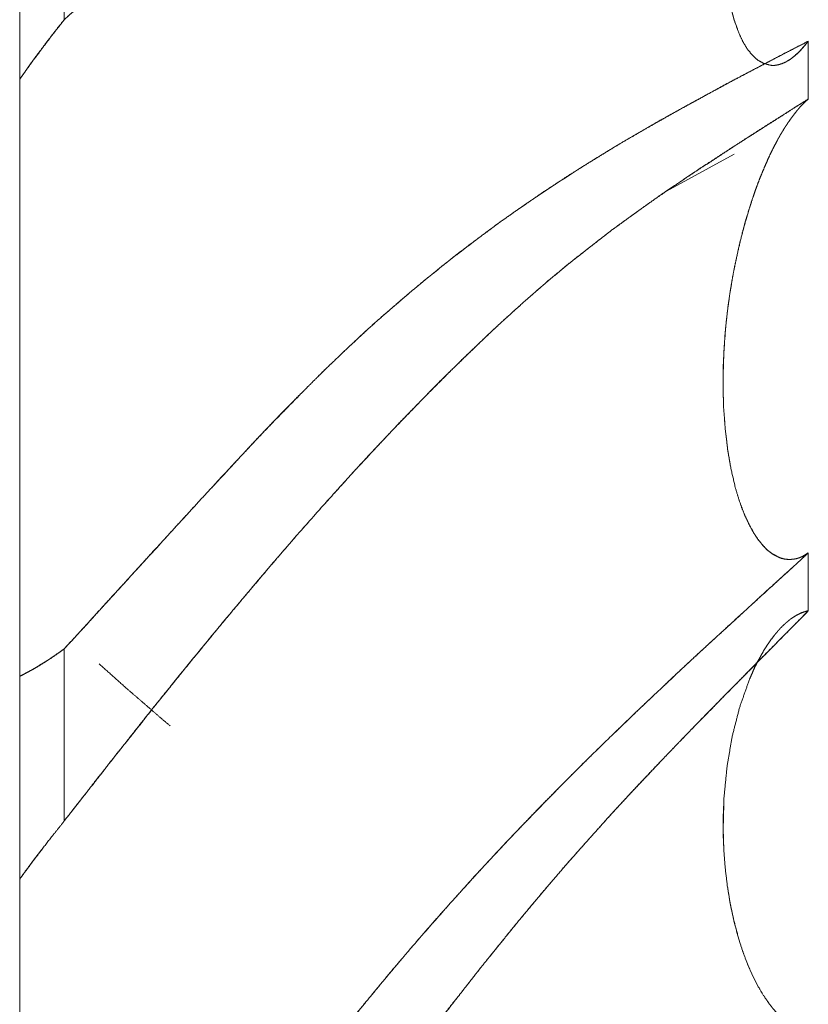
# Model space of a CAD drawing. Units: millimetres. Extents: x 1465 to 9445, y 133 to 6416.
# Drawn here: x 2701 to 2702, y 4168 to 4169 of the extents above; entities that cross this region are included whole.
import ezdxf

# ---------------------------------------------------------------- set-up
doc = ezdxf.new("R2010")
doc.units = ezdxf.units.MM
doc.layers.add('Trimetric', color=7, linetype='Continuous')

msp = doc.modelspace()

# ---------------------------------------------------------------- linework, layer by layer
at = {"layer": 'Trimetric', "color": 41, "linetype": 'Continuous', "lineweight": 18}
msp.add_line((2701.2649, 4338.0962), (2701.2649, 2215.3062), dxfattribs=at)
at = {"layer": 'Trimetric', "color": 122, "linetype": 'Continuous', "lineweight": 18}
msp.add_line((2702.0815, 4168.5425), (2701.9998, 4168.498), dxfattribs=at)
for points, knots in [([(2702.1662, 4169.1515), (2702.1536, 4169.1495), (2702.1412, 4169.1475), (2702.1278, 4169.1452), (2702.1143, 4169.1432), (2702.0999, 4169.1406), (2702.0853, 4169.1383), (2702.0546, 4169.1323), (2702.0451, 4169.1307), (2702.0355, 4169.1287), (2702.017, 4169.125), (2701.9983, 4169.1207), (2701.9704, 4169.1138), (2701.9426, 4169.1062), (2701.9241, 4169.1009), (2701.9056, 4169.0946), (2701.8872, 4169.0883), (2701.869, 4169.0814), (2701.8512, 4169.0741), (2701.8333, 4169.0665), (2701.8118, 4169.0566), (2701.7905, 4169.0463), (2701.7587, 4169.0298), (2701.7271, 4169.0123), (2701.6878, 4168.9888), (2701.6488, 4168.964), (2701.6142, 4168.9405), (2701.5796, 4168.916), (2701.5495, 4168.8939), (2701.5196, 4168.871), (2701.496, 4168.8522), (2701.4723, 4168.833), (2701.4503, 4168.8148), (2701.4283, 4168.7963), (2701.4078, 4168.7788), (2701.3875, 4168.7609), (2701.3688, 4168.7444), (2701.3499, 4168.7275), (2701.3328, 4168.712), (2701.3157, 4168.6964)], [0, 0, 0.012935, 0.025703, 0.039522, 0.053454, 0.068324, 0.083304, 0.115153, 0.124881, 0.134838, 0.154026, 0.173519, 0.202793, 0.232075, 0.251657, 0.271539, 0.291262, 0.311056, 0.330661, 0.350395, 0.374465, 0.398525, 0.434918, 0.47164, 0.51823, 0.565239, 0.607716, 0.650768, 0.688762, 0.727025, 0.757769, 0.788723, 0.817738, 0.846968, 0.874392, 0.901909, 0.927276, 0.952992, 0.976558, 1, 1]), ([(2701.3157, 4168.6964), (2701.3283, 4168.708), (2701.341, 4168.7192), (2701.3538, 4168.7308), (2701.3663, 4168.7421), (2701.3791, 4168.7536), (2701.392, 4168.7649), (2701.4047, 4168.7758), (2701.4174, 4168.787), (2701.4295, 4168.7973), (2701.4414, 4168.8072), (2701.4538, 4168.8178), (2701.4664, 4168.828), (2701.4794, 4168.839), (2701.4925, 4168.8495), (2701.5061, 4168.8601), (2701.5196, 4168.871), (2701.5373, 4168.8846), (2701.555, 4168.8978), (2701.5722, 4168.9107), (2701.5894, 4168.923), (2701.6059, 4168.9349), (2701.6226, 4168.9465), (2701.6464, 4168.9623), (2701.6704, 4168.9779), (2701.6987, 4168.9954), (2701.7271, 4169.0123), (2701.7376, 4169.0182), (2701.7481, 4169.0242), (2701.7693, 4169.0354), (2701.7863, 4169.0443), (2701.8032, 4169.0526), (2701.8183, 4169.0599), (2701.8333, 4169.0665), (2701.8614, 4169.0784), (2701.8897, 4169.0893), (2701.9162, 4169.0983), (2701.9426, 4169.1062), (2701.9631, 4169.1121), (2701.9838, 4169.1171), (2702.0268, 4169.127), (2702.0491, 4169.1313), (2702.0716, 4169.1356), (2702.0949, 4169.1396), (2702.1181, 4169.1436), (2702.1422, 4169.1475), (2702.1662, 4169.1515)], [0, 0, 0.01737, 0.034639, 0.052132, 0.069276, 0.086769, 0.104165, 0.121213, 0.138483, 0.154583, 0.170339, 0.186913, 0.203401, 0.220706, 0.237798, 0.255284, 0.272979, 0.295641, 0.3181, 0.339954, 0.361411, 0.382126, 0.402784, 0.431877, 0.460927, 0.494748, 0.528364, 0.540562, 0.552906, 0.577272, 0.596822, 0.615918, 0.63291, 0.64962, 0.680656, 0.711469, 0.739856, 0.767938, 0.789644, 0.811254, 0.85611, 0.879221, 0.902498, 0.926542, 0.95042, 0.975293, 1, 1]), ([(2702.1662, 4169.1515), (2702.1645, 4169.1492), (2702.163, 4169.1469), (2702.1601, 4169.1422), (2702.1584, 4169.1399), (2702.1554, 4169.1353), (2702.154, 4169.1327), (2702.1525, 4169.1303), (2702.1495, 4169.125), (2702.1465, 4169.1198), (2702.145, 4169.1168), (2702.1435, 4169.1141), (2702.142, 4169.1112), (2702.1406, 4169.1085), (2702.1376, 4169.1026), (2702.1363, 4169.0996), (2702.1348, 4169.0966), (2702.1333, 4169.0933), (2702.132, 4169.0903), (2702.1305, 4169.087), (2702.1291, 4169.084), (2702.1277, 4169.0807), (2702.1197, 4169.0615), (2702.1124, 4169.0417), (2702.1053, 4169.0209), (2702.0989, 4168.9997), (2702.0933, 4168.9789), (2702.0881, 4168.958), (2702.0835, 4168.9369), (2702.0795, 4168.9157), (2702.0762, 4168.8945), (2702.0734, 4168.8734), (2702.0713, 4168.8525), (2702.0698, 4168.8317), (2702.069, 4168.8105), (2702.0688, 4168.7897), (2702.0696, 4168.7702), (2702.0711, 4168.751), (2702.0736, 4168.7308), (2702.0772, 4168.712), (2702.0817, 4168.6954), (2702.0871, 4168.6805), (2702.0934, 4168.6676)], [0, 0, 0.005631, 0.011078, 0.021971, 0.027602, 0.038496, 0.044504, 0.049951, 0.061967, 0.073982, 0.080569, 0.086577, 0.093163, 0.099171, 0.112343, 0.11879, 0.125376, 0.132554, 0.139, 0.146178, 0.152624, 0.159802, 0.200888, 0.242717, 0.286289, 0.330081, 0.372792, 0.415259, 0.45814, 0.500761, 0.54316, 0.585419, 0.626875, 0.668216, 0.710139, 0.751377, 0.79003, 0.828107, 0.868335, 0.906333, 0.940232, 0.971604, 1, 1]), ([(2702.1662, 4169.1515), (2702.1645, 4169.1492), (2702.1629, 4169.1465), (2702.1612, 4169.1442), (2702.1583, 4169.1396), (2702.1553, 4169.135), (2702.1526, 4169.1303), (2702.15, 4169.1257), (2702.1487, 4169.1234), (2702.1475, 4169.1214), (2702.1463, 4169.1191), (2702.1452, 4169.1171), (2702.143, 4169.1128), (2702.1419, 4169.1108), (2702.1399, 4169.1069), (2702.1381, 4169.1032), (2702.1372, 4169.1016), (2702.1364, 4169.0996), (2702.1348, 4169.0963), (2702.1341, 4169.0949), (2702.1334, 4169.0933), (2702.1321, 4169.0906), (2702.1315, 4169.0893), (2702.131, 4169.088), (2702.1305, 4169.087), (2702.13, 4169.0857), (2702.129, 4169.0837), (2702.1283, 4169.082), (2702.1277, 4169.0807), (2702.1234, 4169.0701), (2702.1192, 4169.0599), (2702.1153, 4169.0496), (2702.1116, 4169.0391), (2702.1081, 4169.0291), (2702.1048, 4169.0189), (2702.0989, 4168.9997), (2702.0878, 4168.956), (2702.079, 4168.9124), (2702.0733, 4168.8717), (2702.0698, 4168.8317), (2702.069, 4168.8105), (2702.069, 4168.7897), (2702.0696, 4168.7702), (2702.0711, 4168.751), (2702.0736, 4168.7311), (2702.0771, 4168.7123), (2702.0815, 4168.6958), (2702.0871, 4168.6805), (2702.0914, 4168.6713), (2702.0964, 4168.663), (2702.102, 4168.6561), (2702.1081, 4168.6504), (2702.1151, 4168.6465), (2702.1225, 4168.6445), (2702.1242, 4168.6442), (2702.1278, 4168.6442), (2702.1296, 4168.6445), (2702.1316, 4168.6448), (2702.1359, 4168.6461), (2702.1406, 4168.6481), (2702.143, 4168.6495), (2702.1457, 4168.6511), (2702.1482, 4168.6531), (2702.1538, 4168.6577), (2702.1568, 4168.6607), (2702.1597, 4168.664), (2702.163, 4168.668), (2702.1662, 4168.6719)], [0, 0, 0.00476, 0.00998, 0.01474, 0.023949, 0.033159, 0.042081, 0.051003, 0.055464, 0.059308, 0.063638, 0.067482, 0.075524, 0.079368, 0.086792, 0.093597, 0.09669, 0.100287, 0.106473, 0.108948, 0.111927, 0.116876, 0.119351, 0.121715, 0.123571, 0.125935, 0.129647, 0.132626, 0.135101, 0.154213, 0.172708, 0.191102, 0.209825, 0.227413, 0.245437, 0.27904, 0.354395, 0.428893, 0.497638, 0.564843, 0.600283, 0.635143, 0.667808, 0.699998, 0.733456, 0.765527, 0.794184, 0.82132, 0.838402, 0.854534, 0.869485, 0.883387, 0.89677, 0.909655, 0.912477, 0.918563, 0.921657, 0.925022, 0.932549, 0.940977, 0.94568, 0.9509, 0.956215, 0.968401, 0.975443, 0.982888, 0.991531, 1, 1]), ([(2701.2648, 4168.6283), (2701.2702, 4168.6359), (2701.2757, 4168.6438), (2701.2879, 4168.6604), (2701.2946, 4168.669), (2701.3012, 4168.6779), (2701.3157, 4168.6964)], [0, 0, 0.110033, 0.223247, 0.465037, 0.592547, 0.72316, 1, 1]), ([(2701.3157, 4168.6964), (2701.3104, 4168.6898), (2701.3053, 4168.6832), (2701.295, 4168.67), (2701.2899, 4168.663), (2701.285, 4168.6561), (2701.2798, 4168.6495), (2701.2699, 4168.6356), (2701.2648, 4168.6283)], [0, 0, 0.099559, 0.197916, 0.39463, 0.496087, 0.596402, 0.694759, 0.89539, 1, 1]), ([(2702.1662, 4168.6719), (2702.1298, 4168.6531), (2702.0933, 4168.6339), (2702.0744, 4168.624), (2702.0557, 4168.6137), (2702.0256, 4168.5972), (2701.9972, 4168.5813), (2701.9838, 4168.5737), (2701.9702, 4168.5658), (2701.9575, 4168.5585), (2701.9448, 4168.5509), (2701.9183, 4168.5347), (2701.892, 4168.5182), (2701.8632, 4168.4993), (2701.8348, 4168.4798), (2701.8115, 4168.4633), (2701.7885, 4168.4461), (2701.7576, 4168.4226), (2701.7268, 4168.3978), (2701.7096, 4168.3835), (2701.6924, 4168.3687), (2701.6779, 4168.3561), (2701.6635, 4168.3432), (2701.64, 4168.3214), (2701.6309, 4168.3128), (2701.622, 4168.3042), (2701.6043, 4168.287), (2701.5868, 4168.2694), (2701.5527, 4168.2344), (2701.5361, 4168.2172), (2701.4945, 4168.1725), (2701.4692, 4168.1451), (2701.4437, 4168.1173), (2701.4182, 4168.0892), (2701.3703, 4168.0369), (2701.343, 4168.0068), (2701.3157, 4167.9771)], [0, 0, 0.036989, 0.074248, 0.093479, 0.11272, 0.14372, 0.173125, 0.187031, 0.201215, 0.214454, 0.227843, 0.255852, 0.283892, 0.314945, 0.346083, 0.371888, 0.397803, 0.432854, 0.468524, 0.48867, 0.509201, 0.526559, 0.544002, 0.572944, 0.584243, 0.595434, 0.617709, 0.640087, 0.684214, 0.705752, 0.760885, 0.794586, 0.828608, 0.86285, 0.926876, 0.963548, 1, 1]), ([(2701.3157, 4167.9771), (2701.3281, 4167.9906), (2701.3407, 4168.0042), (2701.3534, 4168.0184), (2701.3662, 4168.0323), (2701.3792, 4168.0465), (2701.3921, 4168.0608), (2701.4186, 4168.0899), (2701.4358, 4168.1087), (2701.453, 4168.1272), (2701.4698, 4168.1458), (2701.4867, 4168.1639), (2701.5198, 4168.1997), (2701.54, 4168.2215), (2701.5502, 4168.2321), (2701.5603, 4168.2427), (2701.5705, 4168.2532), (2701.591, 4168.2737), (2701.6116, 4168.2943), (2701.639, 4168.3204), (2701.6562, 4168.3366), (2701.6737, 4168.3525), (2701.6913, 4168.3677), (2701.709, 4168.3829), (2701.7268, 4168.3978), (2701.7455, 4168.413), (2701.7642, 4168.4279), (2701.782, 4168.4414), (2701.8001, 4168.455), (2701.8174, 4168.4676), (2701.8348, 4168.4798), (2701.8532, 4168.4924), (2701.8715, 4168.5046), (2701.9082, 4168.5284), (2701.9264, 4168.5397), (2701.9448, 4168.5509), (2701.9656, 4168.5631), (2701.9866, 4168.5754), (2702.0051, 4168.586), (2702.0235, 4168.5962), (2702.0395, 4168.6048), (2702.0557, 4168.6137), (2702.0847, 4168.6293), (2702.1136, 4168.6445), (2702.1399, 4168.6584), (2702.1662, 4168.6719)], [0, 0, 0.016589, 0.033279, 0.05051, 0.067521, 0.084953, 0.102285, 0.137792, 0.160828, 0.183643, 0.206257, 0.228651, 0.272594, 0.299426, 0.312728, 0.325926, 0.339228, 0.365406, 0.391584, 0.425794, 0.447126, 0.468474, 0.489427, 0.510492, 0.531478, 0.55323, 0.574795, 0.595038, 0.6154, 0.634749, 0.653925, 0.674006, 0.693921, 0.733422, 0.752727, 0.772159, 0.793972, 0.815914, 0.83517, 0.85415, 0.870579, 0.887282, 0.916936, 0.94645, 0.973294, 1, 1]), ([(2702.1392, 4168.6475), (2702.1407, 4168.6481), (2702.142, 4168.6491), (2702.1434, 4168.6498), (2702.1449, 4168.6508), (2702.1475, 4168.6524), (2702.1501, 4168.6547), (2702.1554, 4168.6594), (2702.1607, 4168.6653), (2702.1635, 4168.6683), (2702.1662, 4168.6719)], [0, 0, 0.044287, 0.089254, 0.129473, 0.178112, 0.262955, 0.358556, 0.549757, 0.766345, 0.877677, 1, 1]), ([(2701.3157, 4167.7803), (2701.3283, 4167.7965), (2701.3538, 4167.8289), (2701.3663, 4167.8451), (2701.3791, 4167.8613), (2701.392, 4167.8772), (2701.4174, 4167.9096), (2701.4295, 4167.9245), (2701.4414, 4167.9394), (2701.4538, 4167.9549), (2701.4664, 4167.9701), (2701.4925, 4168.0019), (2701.5196, 4168.0343), (2701.5373, 4168.0555), (2701.555, 4168.0763), (2701.5722, 4168.0961), (2701.5894, 4168.1157), (2701.6059, 4168.1345), (2701.6464, 4168.1795), (2701.6704, 4168.2053), (2701.6987, 4168.2354), (2701.7271, 4168.2645), (2701.7376, 4168.2754), (2701.7481, 4168.286), (2701.7587, 4168.2962), (2701.7693, 4168.3068), (2701.7863, 4168.323), (2701.8032, 4168.3392), (2701.8183, 4168.3531), (2701.8333, 4168.3667), (2701.8614, 4168.3915), (2701.8897, 4168.4153), (2701.9162, 4168.4361), (2701.9426, 4168.4566), (2701.9631, 4168.4715), (2701.9838, 4168.4864), (2702.0053, 4168.5013), (2702.0268, 4168.5158), (2702.0491, 4168.5307), (2702.0716, 4168.5453), (2702.0949, 4168.5605), (2702.1181, 4168.5754), (2702.1422, 4168.5906), (2702.1662, 4168.6058)], [0, 0, 0.017182, 0.051716, 0.068897, 0.086164, 0.103301, 0.137835, 0.15389, 0.169858, 0.186519, 0.203052, 0.237501, 0.272908, 0.296021, 0.318923, 0.340923, 0.362715, 0.383724, 0.434442, 0.463949, 0.498548, 0.532642, 0.545283, 0.557822, 0.570168, 0.582707, 0.602404, 0.622001, 0.639159, 0.65613, 0.68754, 0.718513, 0.746728, 0.774773, 0.796, 0.81734, 0.839246, 0.860995, 0.883474, 0.905917, 0.929242, 0.9523, 0.976209, 1, 1]), ([(2702.1662, 4168.6058), (2702.1536, 4168.5979), (2702.1412, 4168.5899), (2702.1278, 4168.5813), (2702.1143, 4168.5727), (2702.0999, 4168.5635), (2702.0853, 4168.5542), (2702.0699, 4168.5443), (2702.0546, 4168.534), (2702.0451, 4168.5281), (2702.0355, 4168.5218), (2702.017, 4168.5092), (2701.9983, 4168.4967), (2701.9704, 4168.4768), (2701.9426, 4168.4566), (2701.9241, 4168.4424), (2701.9056, 4168.4279), (2701.8872, 4168.413), (2701.869, 4168.3981), (2701.8512, 4168.3826), (2701.8333, 4168.3667), (2701.8118, 4168.3472), (2701.7905, 4168.327), (2701.7587, 4168.2962), (2701.7271, 4168.2645), (2701.6878, 4168.2238), (2701.6488, 4168.1821), (2701.6142, 4168.1438), (2701.5796, 4168.1047), (2701.5495, 4168.0697), (2701.5196, 4168.0343), (2701.496, 4168.0062), (2701.4723, 4167.9774), (2701.4283, 4167.9232), (2701.4078, 4167.8977), (2701.3875, 4167.8719), (2701.3688, 4167.8481), (2701.3499, 4167.8243), (2701.3328, 4167.8021), (2701.3157, 4167.7803)], [0, 0, 0.012454, 0.02479, 0.038126, 0.051579, 0.065913, 0.080365, 0.095698, 0.111184, 0.120524, 0.130131, 0.148883, 0.16775, 0.196467, 0.225232, 0.244796, 0.26453, 0.284328, 0.304019, 0.323856, 0.343876, 0.3682, 0.392799, 0.429835, 0.467357, 0.514779, 0.562612, 0.605874, 0.64955, 0.68826, 0.727092, 0.757869, 0.789073, 0.847581, 0.874974, 0.902497, 0.927857, 0.953303, 0.976803, 1, 1]), ([(2702.1662, 4168.6058), (2702.1645, 4168.6041), (2702.1629, 4168.6028), (2702.1612, 4168.6012), (2702.1597, 4168.5995), (2702.1583, 4168.5982), (2702.1553, 4168.5949), (2702.1526, 4168.5916), (2702.15, 4168.5883), (2702.1488, 4168.5866), (2702.1477, 4168.5853), (2702.1454, 4168.582), (2702.1444, 4168.5803), (2702.1432, 4168.579), (2702.1422, 4168.5774), (2702.1414, 4168.576), (2702.1404, 4168.5747), (2702.1387, 4168.5721), (2702.1371, 4168.5694), (2702.1364, 4168.5684), (2702.1358, 4168.5671), (2702.1344, 4168.5651), (2702.1339, 4168.5641), (2702.1329, 4168.5621), (2702.1325, 4168.5615), (2702.1316, 4168.5602), (2702.131, 4168.5588), (2702.1306, 4168.5578), (2702.1273, 4168.5519), (2702.124, 4168.5453), (2702.121, 4168.539), (2702.1181, 4168.5324), (2702.1154, 4168.5261), (2702.1126, 4168.5195), (2702.1101, 4168.5132), (2702.1076, 4168.5066), (2702.1053, 4168.5003), (2702.1032, 4168.494), (2702.0997, 4168.4838), (2702.0934, 4168.4626), (2702.0906, 4168.452), (2702.088, 4168.4411), (2702.0855, 4168.4305), (2702.0832, 4168.4199), (2702.081, 4168.409), (2702.079, 4168.3984), (2702.0772, 4168.3878), (2702.0742, 4168.3667), (2702.0719, 4168.3462)], [0, 0, 0.008319, 0.015852, 0.024171, 0.032085, 0.039169, 0.054997, 0.070063, 0.08513, 0.09231, 0.098563, 0.112924, 0.119785, 0.126038, 0.132898, 0.138447, 0.14433, 0.155429, 0.166528, 0.17077, 0.176031, 0.184515, 0.188461, 0.196353, 0.199294, 0.204844, 0.210105, 0.213826, 0.238051, 0.264358, 0.289093, 0.314895, 0.339149, 0.364716, 0.388748, 0.413878, 0.4377, 0.461325, 0.499832, 0.578375, 0.617329, 0.657278, 0.695946, 0.734484, 0.774054, 0.812358, 0.850558, 0.926594, 1, 1]), ([(2702.1662, 4168.6058), (2702.1645, 4168.6045), (2702.163, 4168.6028), (2702.1616, 4168.6015), (2702.1601, 4168.5998), (2702.1584, 4168.5985), (2702.1569, 4168.5969), (2702.1554, 4168.5949), (2702.1525, 4168.5916), (2702.1495, 4168.5876), (2702.1465, 4168.5836), (2702.145, 4168.5817), (2702.144, 4168.58)], [0, 0, 0.06199, 0.127115, 0.185404, 0.250528, 0.312518, 0.377643, 0.450252, 0.580501, 0.72572, 0.870939, 0.943549, 1, 1]), ([(2702.1032, 4168.494), (2702.0976, 4168.4768), (2702.0926, 4168.4593), (2702.0878, 4168.4411), (2702.0837, 4168.4222), (2702.0817, 4168.413), (2702.0799, 4168.4034), (2702.0784, 4168.3941), (2702.0767, 4168.3845), (2702.0754, 4168.375), (2702.0741, 4168.3657), (2702.0729, 4168.3558), (2702.0719, 4168.3462)], [0, 0, 0.119482, 0.239779, 0.364002, 0.491446, 0.553986, 0.61845, 0.680386, 0.744656, 0.808591, 0.870363, 0.936327, 1, 1]), ([(2702.0719, 4168.3462), (2702.0714, 4168.3409), (2702.0711, 4168.3356), (2702.0706, 4168.3303), (2702.0699, 4168.3197), (2702.0696, 4168.3144), (2702.0693, 4168.3038), (2702.0691, 4168.2986), (2702.069, 4168.2936), (2702.0688, 4168.2883), (2702.0688, 4168.2777), (2702.069, 4168.2728), (2702.069, 4168.2675), (2702.0693, 4168.2575), (2702.0694, 4168.2526), (2702.0713, 4168.2284), (2702.0741, 4168.2043), (2702.078, 4168.1821), (2702.083, 4168.1606), (2702.0873, 4168.1464), (2702.0923, 4168.1332), (2702.0979, 4168.1206), (2702.1042, 4168.109), (2702.1113, 4168.0988), (2702.1189, 4168.0905), (2702.1204, 4168.0892), (2702.122, 4168.0879), (2702.1239, 4168.0866), (2702.1255, 4168.0852), (2702.1295, 4168.0832), (2702.1315, 4168.0823), (2702.1336, 4168.0813), (2702.1382, 4168.0799), (2702.1406, 4168.0796), (2702.143, 4168.0793), (2702.1457, 4168.0793), (2702.1483, 4168.0796), (2702.1511, 4168.0799), (2702.154, 4168.0806), (2702.1569, 4168.0816), (2702.1599, 4168.0829), (2702.1662, 4168.0869)], [0, 0, 0.01669, 0.033339, 0.050029, 0.083327, 0.099977, 0.133227, 0.149852, 0.165439, 0.182064, 0.215298, 0.230885, 0.247502, 0.278676, 0.294263, 0.370292, 0.446619, 0.517309, 0.58659, 0.633244, 0.677611, 0.720845, 0.762205, 0.801386, 0.836666, 0.842919, 0.849569, 0.856632, 0.863282, 0.877216, 0.884183, 0.891618, 0.906739, 0.914083, 0.921941, 0.93025, 0.938623, 0.947511, 0.95658, 0.966433, 0.976661, 1, 1]), ([(2702.0719, 4168.3462), (2702.0709, 4168.3356), (2702.0703, 4168.325), (2702.0696, 4168.3144), (2702.0694, 4168.3091), (2702.0691, 4168.3042), (2702.069, 4168.2989), (2702.069, 4168.2936), (2702.0688, 4168.2886), (2702.0688, 4168.278), (2702.0688, 4168.2731), (2702.069, 4168.2681), (2702.0691, 4168.2628), (2702.0693, 4168.2579), (2702.0694, 4168.2526), (2702.0713, 4168.2281), (2702.0742, 4168.2036), (2702.078, 4168.1818), (2702.083, 4168.1606), (2702.0863, 4168.1497), (2702.09, 4168.1388), (2702.0938, 4168.1292), (2702.0981, 4168.1203), (2702.1027, 4168.1114), (2702.108, 4168.1031), (2702.1133, 4168.0965), (2702.1189, 4168.0905), (2702.1247, 4168.0859), (2702.1308, 4168.0826), (2702.1323, 4168.0819), (2702.1353, 4168.0806), (2702.1369, 4168.0803), (2702.1399, 4168.0796), (2702.1414, 4168.0796), (2702.143, 4168.0793), (2702.1452, 4168.0793)], [0, 0, 0.035937, 0.071786, 0.107636, 0.125534, 0.142343, 0.160242, 0.178132, 0.194913, 0.230692, 0.247464, 0.264245, 0.282144, 0.298925, 0.316823, 0.399792, 0.483142, 0.55805, 0.631549, 0.670103, 0.708997, 0.743879, 0.777385, 0.811391, 0.844579, 0.873216, 0.9009, 0.925958, 0.949471, 0.954977, 0.96599, 0.971691, 0.981999, 0.987031, 0.992732, 1, 1]), ([(2702.1662, 4168.0869), (2702.1298, 4168.0535), (2702.0744, 4168.0029), (2702.0557, 4167.9857), (2702.0256, 4167.9579), (2702.0114, 4167.9447), (2701.9972, 4167.9311), (2701.9838, 4167.9185), (2701.9702, 4167.9056), (2701.9448, 4167.8812), (2701.9183, 4167.8554), (2701.892, 4167.8292), (2701.8632, 4167.8001), (2701.8348, 4167.7707), (2701.8115, 4167.7459), (2701.7885, 4167.7211), (2701.7576, 4167.687), (2701.7268, 4167.652), (2701.7096, 4167.6321), (2701.6924, 4167.612), (2701.6779, 4167.5944), (2701.6635, 4167.5769), (2701.6517, 4167.5627), (2701.64, 4167.5481), (2701.6309, 4167.5369), (2701.622, 4167.5253), (2701.6043, 4167.5028), (2701.5697, 4167.4578), (2701.5361, 4167.4135), (2701.5198, 4167.3914), (2701.4692, 4167.3232), (2701.4182, 4167.2544), (2701.3943, 4167.222), (2701.3703, 4167.1899), (2701.343, 4167.1532), (2701.3157, 4167.1169)], [0, 0, 0.03818, 0.096179, 0.115811, 0.147473, 0.162488, 0.177678, 0.191876, 0.206343, 0.233647, 0.262212, 0.290866, 0.322504, 0.354145, 0.380461, 0.406603, 0.442168, 0.47822, 0.498519, 0.519012, 0.536624, 0.554153, 0.568409, 0.582863, 0.594043, 0.605345, 0.627466, 0.671315, 0.714292, 0.73559, 0.801194, 0.867361, 0.898527, 0.929488, 0.964846, 1, 1]), ([(2701.3157, 4167.1169), (2701.3281, 4167.1334), (2701.3407, 4167.1503), (2701.3534, 4167.1671), (2701.3662, 4167.1843), (2701.3792, 4167.2019), (2701.3921, 4167.2191), (2701.4186, 4167.2548), (2701.453, 4167.3011), (2701.4867, 4167.3467), (2701.5032, 4167.3689), (2701.5198, 4167.3914), (2701.54, 4167.4185), (2701.5502, 4167.432), (2701.5603, 4167.4456), (2701.5705, 4167.4592), (2701.591, 4167.4856), (2701.6116, 4167.5121), (2701.622, 4167.5253), (2701.639, 4167.5468), (2701.6562, 4167.568), (2701.6737, 4167.5895), (2701.6913, 4167.6103), (2701.709, 4167.6315), (2701.7455, 4167.6735), (2701.7642, 4167.6943), (2701.782, 4167.7142), (2701.8001, 4167.7337), (2701.8348, 4167.7707), (2701.8715, 4167.8084), (2701.9082, 4167.8455), (2701.9264, 4167.8633), (2701.9448, 4167.8812), (2701.9656, 4167.9013), (2701.9866, 4167.9212), (2702.0051, 4167.9384), (2702.0235, 4167.9559), (2702.0395, 4167.9708), (2702.0557, 4167.9857), (2702.0847, 4168.0121), (2702.1136, 4168.0389), (2702.1399, 4168.0627), (2702.1662, 4168.0869)], [0, 0, 0.015979, 0.032239, 0.048576, 0.065118, 0.082017, 0.098635, 0.132997, 0.177585, 0.221458, 0.242832, 0.264411, 0.29054, 0.303681, 0.316745, 0.329887, 0.355763, 0.381639, 0.394656, 0.415858, 0.436941, 0.458383, 0.479431, 0.500758, 0.543797, 0.565432, 0.58607, 0.606604, 0.645854, 0.686534, 0.726848, 0.746554, 0.766352, 0.788772, 0.811107, 0.830645, 0.850265, 0.86718, 0.884188, 0.9145, 0.944984, 0.972406, 1, 1]), ([(2701.3157, 4166.9502), (2701.3283, 4166.9687), (2701.3538, 4167.0057), (2701.3663, 4167.0243), (2701.3791, 4167.0428), (2701.392, 4167.0613), (2701.4047, 4167.0801), (2701.4174, 4167.0987), (2701.4295, 4167.1159), (2701.4414, 4167.1334), (2701.4538, 4167.1513), (2701.4664, 4167.1694), (2701.4794, 4167.188), (2701.4925, 4167.2068), (2701.5061, 4167.226), (2701.5196, 4167.2455), (2701.5373, 4167.2706), (2701.5722, 4167.3196), (2701.5894, 4167.3434), (2701.6059, 4167.3666), (2701.6226, 4167.3894), (2701.6464, 4167.4218), (2701.6704, 4167.4542), (2701.6987, 4167.4919), (2701.7271, 4167.5293), (2701.7376, 4167.5432), (2701.7481, 4167.5567), (2701.7587, 4167.5706), (2701.7693, 4167.5838), (2701.7863, 4167.6057), (2701.8032, 4167.6268), (2701.8333, 4167.6639), (2701.8614, 4167.6976), (2701.8897, 4167.7307), (2701.9162, 4167.7605), (2701.9426, 4167.7899), (2701.9631, 4167.812), (2701.9838, 4167.8339), (2702.0053, 4167.8567), (2702.0268, 4167.8789), (2702.0491, 4167.902), (2702.0716, 4167.9248), (2702.0949, 4167.9483), (2702.1422, 4167.9963), (2702.1662, 4168.0207)], [0, 0, 0.016336, 0.049144, 0.065479, 0.081883, 0.098356, 0.114959, 0.131363, 0.146699, 0.162164, 0.178034, 0.19417, 0.210712, 0.227452, 0.244597, 0.261939, 0.284374, 0.328246, 0.349685, 0.370449, 0.391089, 0.420443, 0.449868, 0.484265, 0.518543, 0.531215, 0.543769, 0.556515, 0.56888, 0.589087, 0.608841, 0.643675, 0.675724, 0.707483, 0.736549, 0.765436, 0.78747, 0.809411, 0.832293, 0.854826, 0.878299, 0.901683, 0.925835, 0.974993, 1, 1]), ([(2702.1662, 4168.0207), (2702.1536, 4168.0078), (2702.1278, 4167.9817), (2702.1143, 4167.9682), (2702.0999, 4167.9536), (2702.0853, 4167.9387), (2702.0699, 4167.9232), (2702.0546, 4167.9073), (2702.0451, 4167.8977), (2702.0355, 4167.8881), (2702.017, 4167.8689), (2701.9983, 4167.8494), (2701.9704, 4167.82), (2701.9426, 4167.7899), (2701.9241, 4167.7694), (2701.9056, 4167.7485), (2701.8872, 4167.7277), (2701.869, 4167.7065), (2701.8512, 4167.6854), (2701.8333, 4167.6639), (2701.8118, 4167.6374), (2701.7905, 4167.611), (2701.7587, 4167.5703), (2701.7271, 4167.5293), (2701.6878, 4167.4777), (2701.6488, 4167.4251), (2701.6142, 4167.3778), (2701.5796, 4167.3298), (2701.5495, 4167.2878), (2701.5196, 4167.2455), (2701.4723, 4167.178), (2701.4283, 4167.1145), (2701.4078, 4167.0848), (2701.3875, 4167.055), (2701.3688, 4167.0279), (2701.3499, 4167.0004), (2701.3328, 4166.9753), (2701.3157, 4166.9502)], [0, 0, 0.013144, 0.039942, 0.053938, 0.068873, 0.084065, 0.100024, 0.116156, 0.125971, 0.13587, 0.155331, 0.17505, 0.204674, 0.234568, 0.254734, 0.275081, 0.295347, 0.315717, 0.33593, 0.356328, 0.381209, 0.406015, 0.443678, 0.481457, 0.528819, 0.576613, 0.619366, 0.662509, 0.700222, 0.738062, 0.798198, 0.854577, 0.880957, 0.90727, 0.931307, 0.955611, 0.97784, 1, 1]), ([(2702.1662, 4168.0207), (2702.1645, 4168.0204), (2702.1629, 4168.0197), (2702.1612, 4168.0194), (2702.1583, 4168.0181), (2702.1553, 4168.0168), (2702.1526, 4168.0154), (2702.1513, 4168.0148), (2702.15, 4168.0138), (2702.1487, 4168.0131), (2702.1475, 4168.0121), (2702.1463, 4168.0115), (2702.144, 4168.0095), (2702.143, 4168.0088), (2702.1419, 4168.0078), (2702.1409, 4168.0072), (2702.1399, 4168.0062), (2702.1391, 4168.0052), (2702.1381, 4168.0045), (2702.1372, 4168.0035), (2702.1364, 4168.0029), (2702.1356, 4168.0019), (2702.1348, 4168.0012), (2702.1341, 4168.0006), (2702.1334, 4167.9996), (2702.1321, 4167.9983), (2702.1315, 4167.9976), (2702.1305, 4167.9963), (2702.13, 4167.9956), (2702.129, 4167.9946), (2702.1283, 4167.9936), (2702.1277, 4167.993), (2702.1234, 4167.9873), (2702.1192, 4167.9814), (2702.1153, 4167.9751), (2702.1116, 4167.9685), (2702.1081, 4167.9622), (2702.1048, 4167.9556), (2702.1019, 4167.949), (2702.0989, 4167.942), (2702.0878, 4167.9106), (2702.079, 4167.8762), (2702.0733, 4167.8421), (2702.0698, 4167.8068), (2702.069, 4167.7869), (2702.069, 4167.7671), (2702.0696, 4167.7476), (2702.0711, 4167.7277), (2702.0736, 4167.7065), (2702.0771, 4167.685), (2702.0815, 4167.6645), (2702.0871, 4167.644), (2702.0914, 4167.6308), (2702.0964, 4167.6176), (2702.102, 4167.6047), (2702.1081, 4167.5924), (2702.1151, 4167.5805), (2702.1225, 4167.57), (2702.1242, 4167.568), (2702.1258, 4167.5657), (2702.1278, 4167.5637), (2702.1296, 4167.5617), (2702.1316, 4167.5594), (2702.1359, 4167.5554), (2702.1406, 4167.5514), (2702.143, 4167.5498), (2702.1457, 4167.5481), (2702.1482, 4167.5465), (2702.1538, 4167.5438), (2702.1568, 4167.5428), (2702.1597, 4167.5422), (2702.163, 4167.5415), (2702.1662, 4167.5412)], [0, 0, 0.003082, 0.006338, 0.00942, 0.015374, 0.021327, 0.026734, 0.029437, 0.03246, 0.035163, 0.03795, 0.040386, 0.04596, 0.048139, 0.050926, 0.053105, 0.05567, 0.05803, 0.06021, 0.062571, 0.064506, 0.066867, 0.068802, 0.070512, 0.072691, 0.076111, 0.07782, 0.080843, 0.082354, 0.084919, 0.087098, 0.088808, 0.101745, 0.114992, 0.128576, 0.142374, 0.155497, 0.169014, 0.182271, 0.196082, 0.256975, 0.321851, 0.385006, 0.449997, 0.486299, 0.522568, 0.558254, 0.594625, 0.633577, 0.673379, 0.711736, 0.750597, 0.776022, 0.801846, 0.827564, 0.85257, 0.877764, 0.90141, 0.906132, 0.911332, 0.916461, 0.921381, 0.926954, 0.937649, 0.948795, 0.954244, 0.959947, 0.965396, 0.976753, 0.982488, 0.988061, 0.994226, 1, 1]), ([(2702.1662, 4168.0207), (2702.1645, 4168.0204), (2702.163, 4168.0197), (2702.1616, 4168.0194), (2702.1601, 4168.0188), (2702.1584, 4168.0184), (2702.1569, 4168.0178), (2702.1554, 4168.0168), (2702.1525, 4168.0154), (2702.1495, 4168.0135), (2702.1465, 4168.0115)], [0, 0, 0.07671, 0.150793, 0.220142, 0.294226, 0.370935, 0.445019, 0.526382, 0.674548, 0.837274, 1, 1]), ([(2701.2648, 4167.9457), (2701.2684, 4167.9476), (2701.2719, 4167.9493), (2701.2755, 4167.9513), (2701.2828, 4167.9553), (2701.2863, 4167.9576), (2701.2899, 4167.9599), (2701.2936, 4167.9619), (2701.2972, 4167.9642), (2701.3008, 4167.9668), (2701.3046, 4167.9691), (2701.3119, 4167.9744), (2701.3157, 4167.9771)], [0, 0, 0.06913, 0.133293, 0.202423, 0.340683, 0.410307, 0.482242, 0.551372, 0.623308, 0.698349, 0.772627, 0.92271, 1, 1]), ([(2701.3157, 4167.9771), (2701.3117, 4167.9741), (2701.3078, 4167.9715), (2701.3002, 4167.9662), (2701.2965, 4167.9639), (2701.2927, 4167.9615), (2701.2855, 4167.9569), (2701.2785, 4167.9529), (2701.275, 4167.951), (2701.2716, 4167.9493), (2701.2683, 4167.9473), (2701.2648, 4167.9457)], [0, 0, 0.082772, 0.162357, 0.316964, 0.388912, 0.463202, 0.607099, 0.740565, 0.807298, 0.871473, 0.935825, 1, 1]), ([(2701.4368, 4167.8891), (2701.4283, 4167.8961), (2701.4078, 4167.9139), (2701.3875, 4167.9314), (2701.3557, 4167.9599)], [0, 0, 0.101541, 0.354269, 0.603822, 1, 1]), ([(2702.0698, 4167.8068), (2702.0688, 4167.7671), (2702.0696, 4167.7476), (2702.0711, 4167.7277), (2702.0736, 4167.7062), (2702.0772, 4167.6844), (2702.0817, 4167.6642), (2702.0871, 4167.644), (2702.0919, 4167.6295), (2702.0972, 4167.6153), (2702.1029, 4167.6027), (2702.1091, 4167.5905), (2702.1156, 4167.5799), (2702.1225, 4167.57), (2702.1252, 4167.5666), (2702.128, 4167.5633), (2702.1336, 4167.5574), (2702.1351, 4167.5561), (2702.1364, 4167.5547), (2702.1379, 4167.5538), (2702.1392, 4167.5524), (2702.1407, 4167.5514), (2702.1434, 4167.5495), (2702.1449, 4167.5485), (2702.1475, 4167.5471), (2702.1501, 4167.5455), (2702.1528, 4167.5445), (2702.1581, 4167.5425), (2702.1607, 4167.5418), (2702.1635, 4167.5415), (2702.1662, 4167.5412)], [0, 0, 0.131921, 0.19682, 0.262945, 0.334854, 0.408389, 0.47705, 0.546498, 0.597412, 0.647835, 0.693585, 0.739296, 0.780479, 0.820724, 0.834798, 0.849222, 0.876432, 0.883049, 0.889266, 0.895209, 0.901426, 0.90737, 0.91836, 0.924304, 0.934134, 0.944502, 0.953891, 0.972671, 0.981734, 0.99114, 1, 1]), ([(2701.2648, 4167.7138), (2701.2702, 4167.7214), (2701.2757, 4167.7287), (2701.2818, 4167.737), (2701.2879, 4167.7449), (2701.3012, 4167.7621), (2701.3084, 4167.771), (2701.3157, 4167.7803)], [0, 0, 0.111772, 0.220359, 0.343165, 0.462819, 0.721869, 0.859393, 1, 1]), ([(2701.2904, 4167.7482), (2701.285, 4167.7409), (2701.2798, 4167.7343), (2701.2749, 4167.7274), (2701.2699, 4167.7208), (2701.2648, 4167.7138)], [0, 0, 0.21201, 0.407083, 0.606041, 0.798777, 1, 1])]:
    msp.add_open_spline(points, degree=1, knots=knots, dxfattribs=at)
for points in [[(2701.3157, 4168.6964), (2701.3157, 4168.8935)], [(2701.3157, 4168.8935), (2701.3157, 4168.6964)], [(2702.1662, 4168.6719), (2702.1662, 4168.6058)], [(2702.1662, 4168.6719), (2702.1662, 4168.6058)], [(2702.1662, 4168.0869), (2702.1662, 4168.0207)], [(2702.1662, 4168.0869), (2702.1662, 4168.0207)], [(2701.3157, 4167.9771), (2701.3157, 4167.7803)], [(2701.3157, 4167.7803), (2701.3157, 4167.9771)]]:
    msp.add_open_spline(points, degree=1, dxfattribs=at)

doc.saveas('drawing.dxf')
